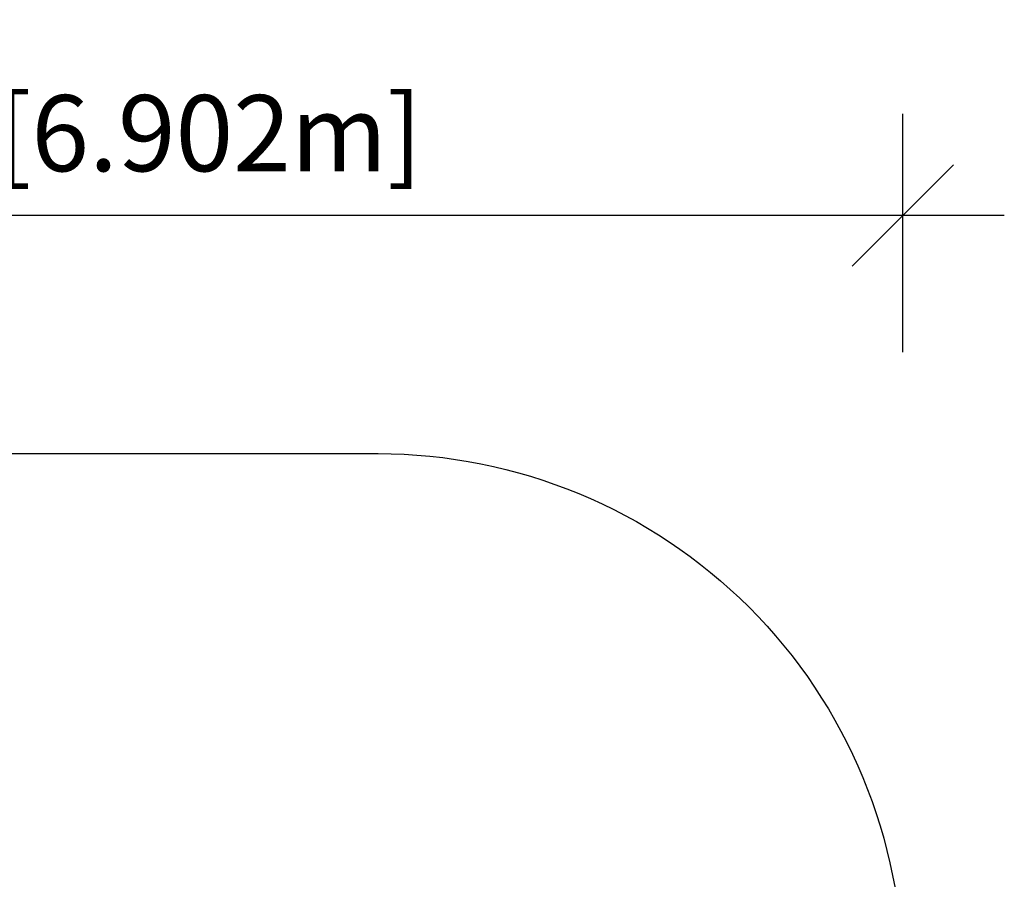
# Model space of a CAD drawing. Extents: x 1772 to 2076, y -602 to -327.
# Drawn here: x 1919 to 2076, y -464 to -327 of the extents above; entities that cross this region are included whole.
import ezdxf

# ---------------------------------------------------------------- set-up
doc = ezdxf.new("R2010")
doc.units = 0
doc.header["$LTSCALE"] = 24
doc.header["$MEASUREMENT"] = 0
doc.header["$PDMODE"] = 35
doc.layers.get('0').update_dxf_attribs({"linetype": 'CONTINUOUS'})
doc.layers.get('DEFPOINTS').update_dxf_attribs({"linetype": 'CONTINUOUS'})
doc.layers.add('CONSTRUCTION', color=7, linetype='CONTINUOUS')
doc.layers.add('DIM_IMP_BORDURE', color=7, linetype='CONTINUOUS')
doc.styles.add('DIM', font='romans.shx')
doc.dimstyles.new('Copy of Implantation (Pied-MÊTRE)', dxfattribs={"dimscale": 96, "dimtxt": 0.09375, "dimasz": 0.125, "dimexe": 0.125, "dimexo": 0.125, "dimgap": 0.03, "dimtad": 1, "dimdec": 0, "dimzin": 0, "dimdsep": 46, "dimlunit": 4, "dimtxsty": 'DIM', "dimblk1": 'OBLIQUE', "dimblk2": 'OBLIQUE', "dimsah": 1, "dimcen": 0.089844, "dimdle": 0.125, "dimclrt": 7, "dimadec": 0, "dimazin": 0, "dimtfac": 1, "dimtdec": 0, "dimtofl": 0, "dimtmove": 0, "dimatfit": 3, "dimldrblk": 'OBLIQUE', "dimfxl": 0, "dimfrac": 2, "dimtolj": 1, "dimtzin": 0, "dimarcsym": 0})

# ---------------------------------------------------------------- blocks, each defined once
blk = doc.blocks.new('_OBLIQUE')
at = {"color": 0, "linetype": 'ByBlock'}
blk.add_line((-0.5, -0.5), (0.5, 0.5), dxfattribs=at)
blk = doc.blocks.new('*D47')
at = {"layer": 'DEFPOINTS', "color": 0}
for p in [(1788.28, -358.17), (1788.28, -396.31), (2060, -396.31)]:
    blk.add_point(p, dxfattribs=at)
at = {"layer": 'DIM_IMP_BORDURE', "color": 0, "lineweight": -2}
for p, q in [((1788.28, -380.06), (1788.28, -341.92)), ((2060, -380.06), (2060, -341.92)), ((2076.25, -358.17), (1772.03, -358.17))]:
    blk.add_line(p, q, dxfattribs=at)
at = {"layer": 'DIM_IMP_BORDURE', "color": 0, "lineweight": -2, "xscale": 16.25, "yscale": 16.25, "zscale": 16.25, "rotation": 180}
blk.add_blockref('_OBLIQUE', (1788.28, -358.17), dxfattribs=at)
at = {"layer": 'DIM_IMP_BORDURE', "color": 0, "lineweight": -2, "xscale": 16.25, "yscale": 16.25, "zscale": 16.25}
blk.add_blockref('_OBLIQUE', (2060, -358.17), dxfattribs=at)
at = {"layer": 'DIM_IMP_BORDURE', "color": 7, "insert": (1924.14, -345), "char_height": 12.1875, "attachment_point": 5, "style": 'DIM'}
blk.add_mtext('\\A1;22\'-8" [6.902m]', dxfattribs=at)

msp = doc.modelspace()

# ---------------------------------------------------------------- linework, layer by layer
at = {"layer": 'CONSTRUCTION'}
msp.add_lwpolyline([(1976, -396.31, -0.414214), (2060, -480.31), (2060, -518.09, -0.414214), (1976, -602.09), (1872.28, -602.09, -0.414214), (1788.28, -518.09), (1788.28, -480.31, -0.414214), (1872.28, -396.31)], format="xyb", close=True, dxfattribs=at)

# ---------------------------------------------------------------- dimensions: what is measured, and where the dimension line sits
at = {"layer": 'DIM_IMP_BORDURE'}
dim = msp.add_linear_dim(base=(1788.28, -358.17), p1=(2060, -396.31), p2=(1788.28, -396.31), dimstyle='Copy of Implantation (Pied-MÊTRE)', override={"dimscale": 130}, dxfattribs=at)
dim.commit()
dim.dimension.update_dxf_attribs({"geometry": '*D47', "text_midpoint": (1924.14, -345)})

doc.saveas('drawing.dxf')
